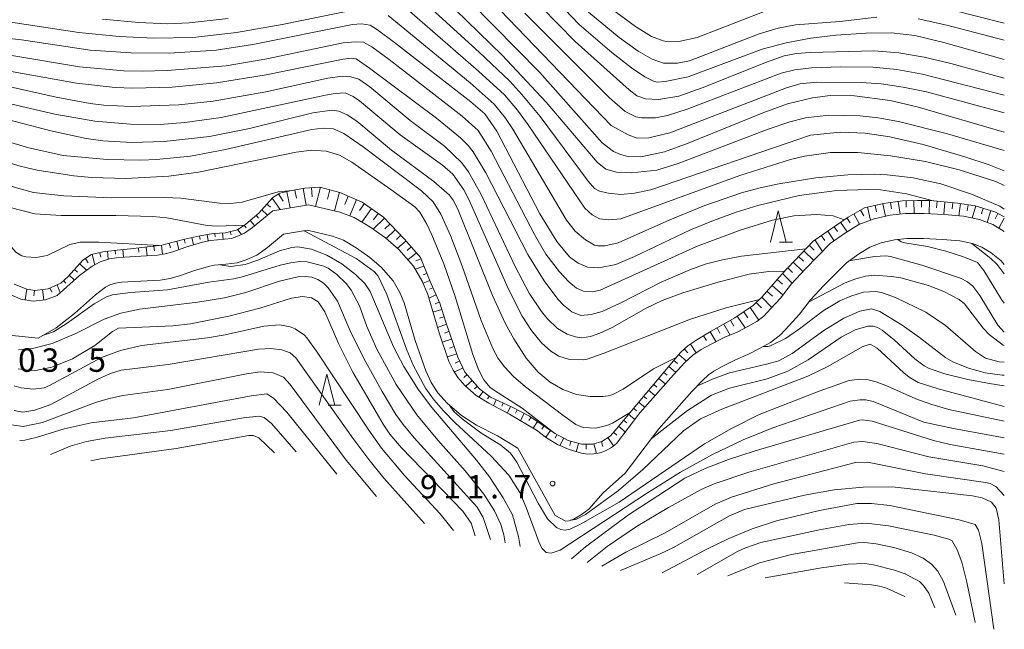
# Model space of a CAD drawing. Units: millimetres. Extents: x -66537 to -66000, y 16038 to 16500.
# Drawn here: x -66158 to -66000, y 16038 to 16136 of the extents above; entities that cross this region are included whole.
import ezdxf

# ---------------------------------------------------------------- set-up
doc = ezdxf.new("R2010")
doc.units = ezdxf.units.MM
for name, color, linetype, lineweight in [('210100_道路縁（街区線）', 7, 'Continuous', 15), ('610111_人工斜面(上)', 7, 'Continuous', 9), ('610199_人工斜面(中)', 7, 'Continuous', 9), ('633200_針葉樹林', 7, 'Continuous', 9), ('710100_等高線（計曲線）', 7, 'Continuous', 20), ('710200_等高線（主曲線）', 7, 'Continuous', 9), ('731200_図化機測定による標高点', 7, 'Continuous', 20), ('731207_図化機測定による標高点（注記）', 7, 'Continuous', 20)]:
    doc.layers.add(name, color=color, linetype=linetype, lineweight=lineweight)
doc.styles.add('Style-WORKING', font='txt')

msp = doc.modelspace()

# ---------------------------------------------------------------- linework, layer by layer
at = {"layer": '210100_道路縁（街区線）', "flags": 128}
for points in [[(-66151.846, 16091.647), (-66148.233, 16094.861), (-66146.239, 16096.349), (-66144.953, 16097.038), (-66143.427, 16097.522), (-66141.965, 16097.763), (-66135.734, 16098.122), (-66134.544, 16098.313), (-66133.273, 16098.662), (-66131.227, 16099.401), (-66128.564, 16100.183), (-66127.241, 16100.468), (-66123.868, 16100.794), (-66123.017, 16101.08), (-66121.818, 16101.628), (-66120.533, 16102.522), (-66117.274, 16105.221), (-66111.567, 16106.198), (-66106.545, 16104.997), (-66104.209, 16104.135), (-66101.707, 16102.648), (-66099.223, 16100.887), (-66097.072, 16099.031), (-66094.722, 16096.346), (-66093.309, 16093.939), (-66092.417, 16091.825), (-66090.617, 16085.687), (-66089.033, 16081.103), (-66088.375, 16079.681), (-66087.605, 16078.499), (-66086.497, 16077.26), (-66084.651, 16075.655), (-66082.616, 16074.38), (-66079.299, 16072.664), (-66074.991, 16070.091), (-66073.38, 16068.835), (-66071.627, 16067.787), (-66069.758, 16066.962), (-66067.801, 16066.374), (-66066.798, 16066.239), (-66065.786, 16066.271), (-66064.793, 16066.467), (-66063.845, 16066.822), (-66062.968, 16067.328), (-66062.186, 16067.97), (-66058.452, 16072.831), (-66053.047, 16078.966), (-66051.222, 16080.899), (-66049.919, 16082.114), (-66048.62, 16082.978), (-66047.09, 16083.798), (-66044.798, 16084.966), (-66042.823, 16085.805), (-66041.139, 16086.694), (-66039.665, 16087.48), (-66038.551, 16088.368), (-66037.42, 16089.569), (-66035.9, 16091.251), (-66034.105, 16093.535), (-66031.88, 16095.946), (-66027.892, 16099.958), (-66025.599, 16101.613), (-66023.314, 16103.033), (-66020.882, 16103.928), (-66018.273, 16104.542), (-66015.838, 16104.795), (-66012.833, 16104.778), (-66009.633, 16104.643), (-66006.527, 16104.363), (-66003.979, 16103.813), (-66001.846, 16103.028), (-66000, 16101.887)], [(-66000, 16096.628), (-66000.517, 16097.203), (-66002.132, 16098.503), (-66003.605, 16099.413), (-66005.097, 16099.962), (-66007.131, 16100.401), (-66009.897, 16100.651), (-66012.929, 16100.778), (-66015.642, 16100.794), (-66017.605, 16100.59), (-66019.729, 16100.09), (-66021.55, 16099.42), (-66023.37, 16098.289), (-66025.286, 16096.906), (-66028.991, 16093.179), (-66031.058, 16090.939), (-66032.84, 16088.671), (-66034.48, 16086.857), (-66035.834, 16085.418), (-66037.459, 16084.123), (-66039.265, 16083.16), (-66041.105, 16082.189), (-66043.106, 16081.339), (-66045.237, 16080.253), (-66046.563, 16079.542), (-66047.431, 16078.965), (-66048.401, 16078.06), (-66050.092, 16076.27), (-66055.362, 16070.288), (-66060.795, 16063.214), (-66064.309, 16060.034), (-66066.588, 16057.447), (-66067.785, 16056.571), (-66069.034, 16055.803), (-66069.775, 16055.563), (-66070.292, 16055.486), (-66072.009, 16056.425), (-66077.969, 16067.211), (-66081.245, 16069.167), (-66084.6, 16070.903), (-66087.039, 16072.431), (-66089.311, 16074.406), (-66090.79, 16076.06), (-66091.884, 16077.739), (-66092.748, 16079.606), (-66094.429, 16084.47), (-66096.191, 16090.48), (-66096.892, 16092.141), (-66097.981, 16093.996), (-66099.897, 16096.186), (-66101.692, 16097.734), (-66103.889, 16099.292), (-66105.937, 16100.509), (-66107.707, 16101.162), (-66111.7, 16102.117), (-66115.546, 16101.459), (-66118.11, 16099.335), (-66119.828, 16098.139), (-66121.546, 16097.354), (-66123.002, 16096.866), (-66124.814, 16096.665), (-66126.644, 16096.505), (-66127.578, 16096.304), (-66129.983, 16095.597), (-66132.062, 16094.847), (-66133.694, 16094.398), (-66135.346, 16094.133), (-66141.516, 16093.783), (-66142.492, 16093.622), (-66143.391, 16093.337), (-66144.087, 16092.964), (-66145.697, 16091.763), (-66149.063, 16088.745), (-66151.975, 16086.472), (-66154.857, 16084.828), (-66159.528, 16085.301)], [(-66162.267, 16094.649), (-66161.051, 16093.076), (-66159.481, 16091.857), (-66157.655, 16091.07), (-66155.69, 16090.766), (-66153.712, 16090.962), (-66151.846, 16091.647)]]:
    msp.add_lwpolyline(points, dxfattribs=at)
at = {"layer": '610111_人工斜面(上)', "flags": 128}
msp.add_lwpolyline([(-66158.752, 16093.476), (-66156.715, 16092.683), (-66155.408, 16092.46), (-66153.279, 16092.747), (-66151.274, 16093.616), (-66150.081, 16094.695), (-66147.703, 16097.3), (-66146.305, 16098.203), (-66144.493, 16098.641), (-66142.229, 16098.93), (-66140.054, 16099.151), (-66135.055, 16099.694), (-66133.244, 16100.2), (-66131.344, 16100.685), (-66128.95, 16101.201), (-66126.8, 16101.578), (-66124.87, 16101.705), (-66122.902, 16102.168), (-66121.616, 16103.069), (-66119.493, 16104.861), (-66117.27, 16107.351), (-66116.16, 16108.046), (-66114.191, 16108.465), (-66112.153, 16108.84), (-66109.73, 16109.02), (-66106.502, 16108.159), (-66102.923, 16106.631), (-66099.507, 16104.179), (-66096.14, 16100.693), (-66093.59, 16097.73), (-66092.059, 16093.917), (-66090.511, 16090.441), (-66089.554, 16087.359), (-66087.608, 16081.801), (-66086.462, 16079.374), (-66084.074, 16076.655), (-66082.365, 16075.362), (-66078.898, 16073.764), (-66076.13, 16072.333), (-66072.132, 16069.598), (-66069.918, 16068.408), (-66067.711, 16067.818), (-66065.981, 16067.851), (-66064.506, 16068.26), (-66063.197, 16069.138), (-66062.405, 16070.029), (-66058.187, 16075.096), (-66051.9, 16082.515), (-66050.708, 16083.616), (-66049.288, 16084.564), (-66046.977, 16085.932), (-66043.221, 16088.092), (-66040.181, 16090.126), (-66038.835, 16091.432), (-66035.646, 16095.086), (-66030.645, 16100.369), (-66025.055, 16104.204), (-66022.41, 16105.691), (-66019.367, 16106.377), (-66016.298, 16106.816), (-66013.94, 16106.883), (-66011.85, 16106.855), (-66007.529, 16106.442), (-66004.691, 16106.045), (-66001.527, 16105.049), (-66000, 16104.238)], dxfattribs=at)
at = {"layer": '610199_人工斜面(中)'}
for p, q in [((-66116.335, 16107.936), (-66115.613, 16106.783)), ((-66115.031, 16108.286), (-66114.477, 16105.7)), ((-66113.735, 16108.549), (-66113.492, 16107.229)), ((-66112.415, 16108.792), (-66111.927, 16106.136)), ((-66111.073, 16108.92), (-66110.965, 16107.474)), ((-66109.63, 16108.993), (-66110.44, 16105.929)), ((-66108.099, 16108.585), (-66108.502, 16107.073)), ((-66106.587, 16108.182), (-66107.384, 16105.198)), ((-66117.368, 16107.241), (-66116.065, 16105.428)), ((-66105.163, 16107.587), (-66105.734, 16106.248)), ((-66103.823, 16107.015), (-66104.942, 16104.405)), ((-66102.565, 16106.374), (-66103.374, 16105.247)), ((-66019.473, 16106.353), (-66019.025, 16104.365)), ((-66018.238, 16106.539), (-66018.097, 16105.557)), ((-66017, 16106.716), (-66016.714, 16104.704)), ((-66015.758, 16106.831), (-66015.729, 16105.813)), ((-66014.508, 16106.867), (-66014.45, 16104.787)), ((-66013.258, 16106.874), (-66013.272, 16105.827)), ((-66012.008, 16106.857), (-66012.037, 16104.744)), ((-66010.763, 16106.751), (-66010.861, 16105.725)), ((-66009.519, 16106.632), (-66009.712, 16104.646)), ((-66008.275, 16106.513), (-66008.369, 16105.525)), ((-66007.033, 16106.373), (-66007.306, 16104.433)), ((-66119.033, 16105.376), (-66118.11, 16104.528)), ((-66118.2, 16106.309), (-66117.615, 16105.786)), ((-66101.438, 16105.565), (-66102.995, 16103.413)), ((-66100.359, 16104.791), (-66101.1, 16103.759)), ((-66023.055, 16105.328), (-66022.542, 16104.417)), ((-66021.912, 16105.803), (-66021.438, 16103.723)), ((-66020.693, 16106.078), (-66020.467, 16105.078)), ((-66005.795, 16106.199), (-66005.93, 16105.231)), ((-66004.562, 16106.004), (-66005.164, 16104.069)), ((-66003.37, 16105.629), (-66003.658, 16104.715)), ((-66002.177, 16105.254), (-66002.774, 16103.369)), ((-66001.025, 16104.782), (-66001.482, 16103.922)), ((-66120.876, 16103.694), (-66120.153, 16102.837)), ((-66119.92, 16104.5), (-66119.555, 16104.067)), ((-66099.353, 16104.02), (-66101.171, 16102.268)), ((-66026.255, 16103.381), (-66025.209, 16101.855)), ((-66025.224, 16104.088), (-66024.685, 16103.302)), ((-66024.144, 16104.716), (-66023.216, 16103.069)), ((-66000, 16104.048), (-66000.868, 16102.424)), ((-66126.555, 16101.594), (-66126.521, 16101.068)), ((-66125.308, 16101.676), (-66125.242, 16100.661)), ((-66124.081, 16101.891), (-66123.953, 16101.349)), ((-66122.87, 16102.191), (-66122.292, 16101.411)), ((-66121.846, 16102.908), (-66121.54, 16102.471)), ((-66098.476, 16103.112), (-66099.299, 16102.318)), ((-66097.608, 16102.213), (-66099.11, 16100.79)), ((-66028.317, 16101.966), (-66027.257, 16100.417)), ((-66027.286, 16102.674), (-66026.763, 16101.912)), ((-66133.882, 16100.022), (-66133.684, 16099.313)), ((-66132.674, 16100.345), (-66132.339, 16098.999)), ((-66131.463, 16100.655), (-66131.306, 16100.039)), ((-66130.242, 16100.922), (-66129.999, 16099.762)), ((-66129.02, 16101.186), (-66128.905, 16100.651)), ((-66127.79, 16101.404), (-66127.614, 16100.388)), ((-66096.74, 16101.314), (-66097.442, 16100.635)), ((-66095.888, 16100.4), (-66097.288, 16099.218)), ((-66030.378, 16100.552), (-66029.122, 16098.721)), ((-66029.347, 16101.259), (-66028.786, 16100.441)), ((-66145.013, 16098.515), (-66144.845, 16097.82)), ((-66143.784, 16098.732), (-66143.647, 16097.452)), ((-66142.544, 16098.89), (-66142.467, 16098.291)), ((-66141.301, 16099.024), (-66141.178, 16097.808)), ((-66138.815, 16099.286), (-66138.742, 16098.619)), ((-66137.572, 16099.421), (-66137.424, 16098.025)), ((-66136.329, 16099.556), (-66136.25, 16098.826)), ((-66135.087, 16099.691), (-66134.931, 16098.251)), ((-66095.072, 16099.452), (-66095.748, 16098.871)), ((-66094.257, 16098.505), (-66095.6, 16097.349)), ((-66032.141, 16098.788), (-66030.551, 16097.283)), ((-66031.282, 16099.696), (-66030.476, 16098.933)), ((-66147.288, 16097.568), (-66146.852, 16096.892)), ((-66146.228, 16098.222), (-66145.808, 16096.58)), ((-66093.505, 16097.519), (-66094.335, 16097.185)), ((-66033.86, 16096.973), (-66032.297, 16095.494)), ((-66033, 16097.881), (-66032.216, 16097.139)), ((-66149.056, 16095.818), (-66148.582, 16095.386)), ((-66148.213, 16096.741), (-66147.125, 16095.688)), ((-66093.039, 16096.359), (-66094.431, 16095.85)), ((-66034.719, 16096.065), (-66033.932, 16095.32)), ((-66150.807, 16094.038), (-66150.44, 16093.632)), ((-66149.898, 16094.895), (-66149.061, 16094.125)), ((-66092.108, 16094.039), (-66093.172, 16093.614)), ((-66092.574, 16095.199), (-66093.17, 16094.959)), ((-66036.403, 16094.218), (-66035.562, 16093.484)), ((-66035.578, 16095.157), (-66033.993, 16093.656)), ((-66156.677, 16092.676), (-66156.97, 16090.964)), ((-66155.445, 16092.466), (-66155.589, 16091.619)), ((-66154.206, 16092.622), (-66153.978, 16090.936)), ((-66152.99, 16092.872), (-66152.683, 16092.162)), ((-66151.843, 16093.369), (-66151.351, 16092.088)), ((-66091.604, 16092.895), (-66092.136, 16092.658)), ((-66038.047, 16092.335), (-66037.173, 16091.572)), ((-66037.225, 16093.276), (-66035.496, 16091.765)), ((-66091.095, 16091.753), (-66092.249, 16091.253)), ((-66090.587, 16090.611), (-66091.239, 16090.321)), ((-66038.872, 16091.396), (-66037.268, 16089.737)), ((-66090.196, 16089.425), (-66091.587, 16088.994)), ((-66041.782, 16089.055), (-66041.115, 16088.058)), ((-66040.743, 16089.75), (-66039.374, 16087.712)), ((-66039.769, 16090.525), (-66038.945, 16089.676)), ((-66089.825, 16088.231), (-66090.53, 16088.012)), ((-66043.887, 16087.709), (-66043.343, 16086.763)), ((-66042.821, 16088.36), (-66041.567, 16086.468)), ((-66089.443, 16087.041), (-66090.868, 16086.544)), ((-66089.03, 16085.861), (-66089.765, 16085.604)), ((-66047.137, 16085.837), (-66046.203, 16084.25)), ((-66046.055, 16086.462), (-66045.579, 16085.636)), ((-66044.971, 16087.086), (-66043.971, 16085.317)), ((-66088.617, 16084.682), (-66090.091, 16084.165)), ((-66048.213, 16085.201), (-66047.762, 16084.44)), ((-66088.204, 16083.502), (-66088.943, 16083.243)), ((-66051.291, 16083.078), (-66050.734, 16082.475)), ((-66050.328, 16083.87), (-66049.391, 16082.466)), ((-66087.79, 16082.322), (-66089.275, 16081.803)), ((-66087.31, 16081.17), (-66088.03, 16080.83)), ((-66052.98, 16081.241), (-66052.402, 16080.751)), ((-66052.172, 16082.194), (-66050.954, 16081.149)), ((-66086.776, 16080.04), (-66088.181, 16079.383)), ((-66053.788, 16080.287), (-66052.685, 16079.349)), ((-66086.123, 16078.988), (-66086.66, 16078.516)), ((-66085.298, 16078.049), (-66086.349, 16077.132)), ((-66055.404, 16078.38), (-66054.351, 16077.486)), ((-66054.596, 16079.333), (-66054.06, 16078.879)), ((-66084.473, 16077.11), (-66084.934, 16076.705)), ((-66057.021, 16076.473), (-66056.004, 16075.61)), ((-66056.212, 16077.426), (-66055.695, 16076.987)), ((-66083.56, 16076.266), (-66084.233, 16075.393)), ((-66082.563, 16075.512), (-66082.862, 16075.116)), ((-66081.455, 16074.943), (-66081.89, 16074.004)), ((-66057.829, 16075.519), (-66057.329, 16075.096)), ((-66080.32, 16074.419), (-66080.548, 16073.924)), ((-66079.185, 16073.896), (-66079.667, 16072.855)), ((-66078.068, 16073.335), (-66078.346, 16072.798)), ((-66059.432, 16073.601), (-66058.953, 16073.202)), ((-66058.632, 16074.561), (-66057.649, 16073.742)), ((-66076.957, 16072.761), (-66077.552, 16071.621)), ((-66075.867, 16072.153), (-66076.241, 16071.607)), ((-66061.031, 16071.679), (-66060.514, 16071.249)), ((-66060.232, 16072.64), (-66059.237, 16071.809)), ((-66074.835, 16071.447), (-66075.543, 16070.421)), ((-66073.804, 16070.742), (-66074.155, 16070.228)), ((-66072.772, 16070.036), (-66073.523, 16068.947)), ((-66061.831, 16070.719), (-66060.761, 16069.825)), ((-66071.714, 16069.373), (-66072.026, 16068.793)), ((-66070.613, 16068.782), (-66071.239, 16067.616)), ((-66063.538, 16068.909), (-66062.652, 16067.588)), ((-66062.639, 16069.765), (-66062.095, 16069.281)), ((-66069.473, 16068.289), (-66069.646, 16067.639)), ((-66068.265, 16067.966), (-66068.626, 16066.622)), ((-66067.035, 16067.831), (-66067.02, 16067.049)), ((-66065.792, 16067.903), (-66065.366, 16066.354)), ((-66064.587, 16068.237), (-66064.375, 16067.47))]:
    msp.add_line(p, q, dxfattribs=at)
at = {"layer": '633200_針葉樹林'}
for p, q in [((-66036.027, 16100.195), (-66033.943, 16100.195)), ((-66108.381, 16074.059), (-66106.297, 16074.059))]:
    msp.add_line(p, q, dxfattribs=at)
at = {"layer": '633200_針葉樹林', "flags": 128}
for points in [[(-66037.485, 16100.195), (-66036.235, 16105.195), (-66034.985, 16100.195)], [(-66109.839, 16074.059), (-66108.589, 16079.059), (-66107.339, 16074.059)]]:
    msp.add_lwpolyline(points, dxfattribs=at)
at = {"layer": '710100_等高線（計曲線）', "flags": 128}
for points in [[(-66000, 16117.847), (-66013.961, 16121.853), (-66018.32, 16122.91), (-66023.99, 16123.62), (-66027.912, 16123.694), (-66030.732, 16123.321), (-66034.739, 16122.361), (-66038.569, 16120.977), (-66050.661, 16116.072), (-66054.492, 16114.663), (-66058.292, 16113.844), (-66060.313, 16113.912), (-66061.518, 16114.233), (-66062.631, 16114.744), (-66064.444, 16116.11), (-66074.456, 16127.374), (-66089.319, 16142.51)], [(-66020.417, 16136.238), (-66026.35, 16135.539), (-66033.483, 16135.042), (-66036.275, 16134.47), (-66039.314, 16133.565), (-66050.444, 16129.26), (-66052.401, 16128.856), (-66054.613, 16128.865), (-66056.44, 16129.509), (-66058.716, 16130.814), (-66061.757, 16133.01), (-66066.634, 16137.021)], [(-66011.388, 16106.811), (-66015.666, 16107.967), (-66019.865, 16108.591), (-66021.818, 16108.647), (-66026.825, 16108.449), (-66032.863, 16107.657), (-66039.492, 16106.091), (-66043.005, 16105.002), (-66046.616, 16103.689), (-66050.328, 16102.15), (-66059.277, 16097.917), (-66062.302, 16096.642), (-66065.02, 16096.099), (-66066.822, 16096.212), (-66068.32, 16096.823), (-66069.681, 16097.824), (-66071.735, 16100.292), (-66074.48, 16104.758), (-66081.363, 16117.998), (-66083.287, 16120.746), (-66085.506, 16122.655), (-66097.775, 16132.19), (-66100.487, 16134.227), (-66101.684, 16134.96), (-66103.022, 16135.202), (-66104.477, 16135.048), (-66120.471, 16131.888), (-66126.367, 16130.962), (-66133.868, 16130.486), (-66139.971, 16130.519), (-66146.548, 16130.944), (-66157.568, 16132.625), (-66160.944, 16132.972)], [(-66000, 16132.576), (-66009.201, 16134.978), (-66013.815, 16135.98)], [(-66166.572, 16121.629), (-66152.863, 16118.024), (-66147.183, 16116.791), (-66144.489, 16116.428), (-66139.843, 16116.172), (-66134.696, 16116.334), (-66127.431, 16117.1), (-66120.998, 16118.401), (-66110.846, 16120.936), (-66107.814, 16121.359), (-66106.663, 16121.177), (-66105.331, 16120.588), (-66103.818, 16119.592), (-66098.263, 16114.941), (-66091.471, 16109.907), (-66088.931, 16107.703), (-66088.337, 16106.928), (-66087.589, 16105.498), (-66082.025, 16091.654), (-66079.969, 16087.092), (-66078.631, 16084.689), (-66076.629, 16081.623), (-66074.72, 16079.375), (-66072.795, 16077.756), (-66070.746, 16076.579), (-66068.599, 16075.819), (-66066.377, 16075.455), (-66064.346, 16075.457), (-66063.5, 16075.586), (-66062.768, 16075.799), (-66061.077, 16076.665), (-66056.234, 16079.896), (-66052.509, 16081.797)], [(-66011.384, 16106.81), (-66011.388, 16106.811)], [(-66213.53, 16103.929), (-66209.876, 16103.895), (-66187.063, 16105.702), (-66179.112, 16106.026), (-66169.984, 16106.108), (-66167.943, 16105.935), (-66166.531, 16105.623), (-66164.47, 16104.673), (-66162.101, 16102.742), (-66158.488, 16098.591), (-66157.5, 16097.995), (-66156.859, 16097.832), (-66155.204, 16097.753), (-66153.42, 16098.045), (-66149.818, 16099.808), (-66148.167, 16100.209), (-66145.18, 16100.207), (-66135.46, 16099.65)], [(-66031.299, 16090.632), (-66025.533, 16093.681), (-66023.816, 16094.348), (-66022.254, 16094.754), (-66020.846, 16094.897), (-66018.067, 16094.717), (-66016.589, 16094.473), (-66012.145, 16093.267), (-66009.686, 16092.277), (-66007.222, 16091.003), (-66006.393, 16090.332), (-66003.379, 16086.399), (-66002.379, 16085.343), (-66000.202, 16083.717), (-66000, 16083.633)], [(-66158.102, 16079.92), (-66155.523, 16079.564), (-66152.664, 16080.17), (-66149.392, 16081.53), (-66145.798, 16083.622), (-66142.972, 16085.896), (-66142.023, 16086.4), (-66133.314, 16086.786), (-66130.478, 16087.099), (-66124.333, 16088.327), (-66119.349, 16089.647), (-66114.283, 16091.231), (-66112.525, 16091.468), (-66111.065, 16091.289), (-66109.97, 16090.649), (-66108.902, 16089.024), (-66106.669, 16083.87), (-66104.459, 16079.375), (-66099.596, 16071.024), (-66098.481, 16069.431), (-66096.615, 16067.25), (-66086.784, 16057.095), (-66085.494, 16055.159), (-66084.806, 16053.155)], [(-66088.976, 16074.115), (-66088.188, 16073.028), (-66086.925, 16071.897), (-66083.892, 16069.666), (-66080.714, 16067.668), (-66079.187, 16066.404), (-66078.169, 16064.971), (-66074.74, 16058.402), (-66073.218, 16055.855), (-66071.808, 16054.512), (-66071.104, 16054.141), (-66070.424, 16054.052), (-66069.619, 16054.2), (-66067.934, 16055.002), (-66061.761, 16058.561), (-66048.067, 16067.891), (-66043.76, 16070.367), (-66039.276, 16072.567), (-66029.698, 16076.341), (-66024.866, 16078.01), (-66023.16, 16078.252), (-66022.019, 16078.191), (-66020.543, 16077.825), (-66018.732, 16077.154), (-66014.189, 16075.114), (-66011.622, 16074.182), (-66008.885, 16073.382), (-66000, 16071.509)], [(-66152.914, 16066.199), (-66149.728, 16067.529), (-66147.122, 16068.255), (-66144.124, 16068.814), (-66133.601, 16070.011), (-66121.987, 16072.043), (-66119.51, 16072.331), (-66118.66, 16072.1), (-66117.462, 16071.139), (-66113.522, 16066.609)], [(-66061.551, 16047.576), (-66055.155, 16050.255), (-66053.043, 16051.275), (-66044.058, 16056.343), (-66041.625, 16057.367), (-66032.011, 16059.648), (-66027.299, 16060.516), (-66022.614, 16060.967), (-66017.956, 16061.001), (-66005.086, 16059.535), (-66003.55, 16059.253), (-66002.032, 16058.539), (-66001.307, 16057.572), (-66000.889, 16055.733), (-66000, 16045.446)], [(-66015.958, 16043.414), (-66018.887, 16044.745), (-66020.034, 16045.068), (-66021.308, 16045.302), (-66025.64, 16045.642)]]:
    msp.add_lwpolyline(points, dxfattribs=at)
at = {"layer": '710200_等高線（主曲線）', "flags": 128}
for points in [[(-66160.466, 16150.238), (-66143.874, 16145.714), (-66139.239, 16144.872), (-66134.789, 16144.586), (-66127.357, 16145.401), (-66119.285, 16146.907), (-66100.302, 16151.721), (-66098.026, 16151.808), (-66095.54, 16151.341), (-66093.96, 16150.574), (-66091.753, 16148.805), (-66063.02, 16118.901), (-66060.319, 16117.371), (-66058.855, 16116.867), (-66056.993, 16116.92), (-66053.641, 16117.709), (-66034.89, 16124.943), (-66032.766, 16125.547), (-66030.068, 16125.854), (-66022.933, 16125.8), (-66019.725, 16125.54), (-66016.233, 16125.026), (-66012.458, 16124.256), (-66000, 16120.926)], [(-66093.564, 16142.919), (-66080.499, 16130.168), (-66073.452, 16122.645), (-66065.285, 16112.995), (-66063.856, 16111.868), (-66062.157, 16111.427), (-66059.743, 16111.32), (-66055.693, 16111.756), (-66052.287, 16112.824), (-66037.866, 16118.289), (-66034.39, 16119.481), (-66031.846, 16120.092), (-66028.124, 16120.518), (-66023.111, 16120.412), (-66020.242, 16120.101), (-66016.953, 16119.518), (-66009.117, 16117.536), (-66000, 16114.881)], [(-66095.898, 16141.339), (-66084.189, 16130.643), (-66079.29, 16125.994), (-66077.331, 16123.87), (-66074.414, 16120.333), (-66066.738, 16109.98), (-66065.697, 16108.821), (-66064.897, 16108.382), (-66063.471, 16108.025), (-66061.49, 16107.856), (-66059.296, 16108.026), (-66056.679, 16108.581), (-66031.082, 16117.345), (-66026.295, 16117.8), (-66022.284, 16117.669), (-66018.341, 16117.047), (-66013.022, 16115.866), (-66006.304, 16113.886), (-66002.419, 16112.581), (-66000, 16111.648)], [(-66096.556, 16138.284), (-66084.306, 16127.585), (-66080.139, 16123.779), (-66078.06, 16121.327), (-66076.348, 16119.018), (-66067.222, 16105.666), (-66066.058, 16104.596), (-66064.871, 16103.945), (-66063.407, 16103.752), (-66061.497, 16103.951), (-66042.39, 16110.858), (-66034.275, 16113.44), (-66032.026, 16113.965), (-66027.862, 16114.553), (-66023.486, 16114.567), (-66018.24, 16114.055), (-66012.65, 16113.096), (-66007.241, 16111.775), (-66001.334, 16109.917), (-66000, 16109.25)], [(-66000, 16126.471), (-66008.595, 16128.821), (-66012.823, 16129.83), (-66016.91, 16130.509), (-66020.859, 16130.857), (-66031.144, 16130.586), (-66033.333, 16130.406), (-66035.283, 16130.049), (-66038.117, 16129.045), (-66048.461, 16124.927), (-66052.187, 16123.608), (-66055.435, 16123.055), (-66057.542, 16123.153), (-66058.898, 16123.638), (-66060.119, 16124.578), (-66068.792, 16132.355), (-66074.231, 16137.897)], [(-66000, 16129.444), (-66009.669, 16132.176), (-66014.359, 16133.293), (-66018.064, 16133.759), (-66022.16, 16133.675), (-66027.013, 16133.348), (-66031.038, 16132.899), (-66034.981, 16132.149), (-66038.843, 16131.097), (-66050.676, 16126.677), (-66054.359, 16125.911), (-66055.604, 16125.845), (-66056.125, 16125.961), (-66057.619, 16126.68), (-66059.775, 16128.104), (-66062.934, 16130.583), (-66068.144, 16135.073), (-66071.566, 16138.633)], [(-66012.661, 16138.46), (-66000, 16135.278)], [(-66162.85, 16135.959), (-66148.353, 16133.799), (-66141.902, 16133.154), (-66136.354, 16132.88), (-66130.063, 16133.012), (-66123.086, 16133.783), (-66115.742, 16135.09), (-66103.948, 16137.498)], [(-66098.768, 16136.487), (-66096.665, 16134.827), (-66085.648, 16125.711), (-66081.762, 16122.329), (-66079.984, 16120.089), (-66078.814, 16118.281), (-66070.198, 16103.719), (-66068.787, 16101.939), (-66067.115, 16100.549), (-66065.7, 16099.723), (-66065.144, 16099.587), (-66064.065, 16099.592), (-66061.908, 16100.065), (-66053.615, 16103.768), (-66048.023, 16106.05), (-66042.141, 16108.082), (-66039.156, 16108.899), (-66036.152, 16109.567), (-66030.216, 16110.481), (-66025.106, 16110.98), (-66020.833, 16111.091), (-66018.759, 16111.001), (-66014.613, 16110.528), (-66010.201, 16109.533), (-66005.252, 16107.883), (-66000.744, 16105.953), (-66000, 16105.511)], [(-66000, 16123.726), (-66013.117, 16127.121), (-66017.209, 16127.837), (-66021.091, 16128.241), (-66026.232, 16128.308), (-66030.898, 16128.139), (-66033.57, 16127.832), (-66035.758, 16127.291), (-66050.853, 16121.527), (-66054.007, 16120.468), (-66055.94, 16120.127), (-66058.124, 16120.091), (-66059.063, 16120.29), (-66060.804, 16121.111), (-66063.316, 16123.312), (-66076.838, 16136.865)], [(-66062.733, 16137.439), (-66059.11, 16134.726), (-66056.58, 16133.17), (-66054.694, 16132.462), (-66053.823, 16132.31), (-66052.184, 16132.371), (-66049.253, 16133.008), (-66038.472, 16137.156)], [(-66144.594, 16135.911), (-66138.764, 16135.386), (-66134.178, 16135.199), (-66130.653, 16135.323), (-66124.402, 16136.027)], [(-66160.408, 16130.326), (-66148.232, 16128.311), (-66141.167, 16127.647), (-66138.186, 16127.573), (-66134.198, 16127.698), (-66124.761, 16128.469), (-66118.234, 16129.552), (-66105.974, 16132.107), (-66104.025, 16132.318), (-66102.723, 16132.226), (-66101.398, 16131.509), (-66098.597, 16129.441), (-66086.91, 16120.361), (-66084.349, 16118.09), (-66082.237, 16114.786), (-66075.302, 16101.444), (-66073.488, 16098.274), (-66071.301, 16095.422), (-66069.812, 16093.825), (-66068.577, 16092.847), (-66067.466, 16092.328), (-66065.992, 16092.231), (-66064.761, 16092.53), (-66049.36, 16099.493), (-66042.356, 16102.101), (-66037.156, 16103.705), (-66033.75, 16104.425), (-66030.084, 16104.643), (-66027.46, 16104.426), (-66025.681, 16103.775)], [(-66160.389, 16127.733), (-66148.734, 16125.658), (-66142.556, 16124.976), (-66139.685, 16124.864), (-66133.385, 16125.03), (-66126.315, 16125.722), (-66118.313, 16127.001), (-66105.966, 16129.507), (-66104.674, 16129.689), (-66103.899, 16129.564), (-66101.743, 16128.094), (-66091.038, 16120.072), (-66087.184, 16116.936), (-66085.934, 16115.691), (-66085.134, 16114.662), (-66083.09, 16111.293), (-66076.362, 16098.203), (-66073.765, 16093.994), (-66071.566, 16091.076), (-66070.682, 16090.112), (-66069.314, 16089.062), (-66067.877, 16088.455), (-66066.251, 16088.606), (-66064.47, 16089.106), (-66061.458, 16090.49), (-66055.022, 16093.785), (-66050.439, 16095.781), (-66047.964, 16096.647), (-66045.201, 16097.37), (-66042.148, 16097.95), (-66031.832, 16099.115)], [(-66163.016, 16125.908), (-66151.983, 16123.419), (-66146.533, 16122.409), (-66144.34, 16122.143), (-66139.989, 16121.923), (-66132.31, 16122.18), (-66126.805, 16122.795), (-66118.365, 16124.295), (-66108.465, 16126.452), (-66106.143, 16126.797), (-66104.735, 16126.701), (-66103.495, 16126.289), (-66101.734, 16125.091), (-66095.242, 16119.666), (-66089.762, 16115.575), (-66086.964, 16112.888), (-66085.89, 16111.466), (-66083.841, 16107.85), (-66078.435, 16096.299), (-66076.146, 16092.054), (-66074.181, 16089.091), (-66073.274, 16087.967), (-66071.607, 16086.388), (-66070.094, 16085.443), (-66068.75, 16085.038), (-66067.7, 16084.892), (-66066.317, 16085.106), (-66064.859, 16085.603), (-66062.846, 16086.525), (-66057.391, 16089.605), (-66054.873, 16090.855), (-66051.53, 16092.107), (-66045.876, 16093.815), (-66040.899, 16095.076), (-66037.743, 16095.512), (-66035.218, 16095.538)], [(-66164.657, 16123.569), (-66152.226, 16120.698), (-66145.824, 16119.579), (-66140.102, 16119.116), (-66135.316, 16119.06), (-66131.391, 16119.346), (-66125.542, 16120.167), (-66108.797, 16123.765), (-66107.272, 16124.039), (-66105.646, 16124.114), (-66104.404, 16123.557), (-66103.375, 16122.84), (-66096.846, 16117.39), (-66090.05, 16112.514), (-66088.42, 16111.078), (-66086.656, 16108.589), (-66085.78, 16106.905), (-66079.535, 16092.8), (-66077.292, 16088.332), (-66075.792, 16086.032), (-66074.199, 16084.068), (-66072.699, 16082.749), (-66071.417, 16081.921), (-66069.693, 16081.412), (-66067.491, 16081.332), (-66066.872, 16081.447), (-66064.294, 16082.345), (-66050.283, 16087.888), (-66044.593, 16089.657), (-66039.267, 16091.013)], [(-66166.015, 16118.161), (-66156.375, 16115.33), (-66150.876, 16114.071), (-66143.829, 16113.422), (-66138.447, 16113.329), (-66135.927, 16113.425), (-66130.464, 16113.989), (-66124.831, 16115.064), (-66110.994, 16118.23), (-66109.177, 16118.468), (-66107.528, 16118.37), (-66105.874, 16117.618), (-66102.786, 16115.471), (-66093.427, 16108.419), (-66091.554, 16106.651), (-66090.344, 16104.697), (-66088.8, 16101.252), (-66086.976, 16096.502), (-66083.882, 16087.663), (-66082.013, 16083.161), (-66081.137, 16081.548), (-66080.141, 16080.212), (-66078.677, 16078.699), (-66076.746, 16077.008), (-66070.752, 16072.476), (-66068.668, 16071.005), (-66067.515, 16070.487), (-66065.482, 16070.426), (-66063.73, 16070.824), (-66062.818, 16071.219), (-66059.99, 16072.93)], [(-66167.128, 16115.129), (-66157.785, 16112.374), (-66155.017, 16111.715), (-66149.19, 16110.812), (-66146.256, 16110.554), (-66140.834, 16110.376), (-66133.938, 16110.779), (-66129.169, 16111.386), (-66113.545, 16114.6), (-66111.053, 16114.915), (-66108.731, 16114.759), (-66106.578, 16114.133), (-66104.594, 16113.036), (-66098.353, 16108.66), (-66094.501, 16105.837), (-66093.68, 16104.989), (-66092.562, 16103.067), (-66091.783, 16101.389), (-66089.856, 16096.726), (-66088.048, 16091.51), (-66085.221, 16082.222), (-66084.287, 16079.803), (-66083.413, 16078.135), (-66082.457, 16076.992), (-66081.741, 16076.414), (-66077.277, 16073.611), (-66072.065, 16069.562)], [(-66219.868, 16110.781), (-66172.291, 16112.893), (-66169.606, 16112.441), (-66166.442, 16111.639), (-66158.363, 16108.924), (-66155.638, 16108.167), (-66150.769, 16107.598), (-66143.057, 16107.311), (-66134.559, 16107.344), (-66132.013, 16107.236), (-66125.823, 16106.42), (-66123.987, 16106.398), (-66122.192, 16106.62), (-66116.391, 16108.246), (-66114.142, 16108.474)], [(-66217.367, 16108.077), (-66172.706, 16109.761), (-66169.513, 16109.155), (-66167.865, 16108.689), (-66159.366, 16105.739), (-66155.428, 16104.716), (-66151.22, 16104.47), (-66142.417, 16104.486), (-66136.497, 16104.331), (-66134.275, 16104.116), (-66127.802, 16102.894), (-66126.167, 16102.761), (-66121.844, 16102.909)], [(-66025.681, 16103.775), (-66025.677, 16103.778)], [(-66112.244, 16102.024), (-66103.907, 16097.578), (-66100.938, 16095.436), (-66100.36, 16094.731), (-66098.975, 16091.84), (-66095.825, 16083.066), (-66094.76, 16080.48), (-66092.811, 16076.795), (-66091.392, 16074.868), (-66089.899, 16073.162), (-66088.099, 16071.331), (-66082.251, 16065.938), (-66079.411, 16062.862), (-66077.681, 16060.073), (-66076.632, 16057.715), (-66074.488, 16051.912), (-66074.085, 16051.106), (-66073.431, 16050.464), (-66072.657, 16050.352), (-66071.181, 16050.832), (-66057.192, 16060.024), (-66051.913, 16063.334), (-66046.802, 16066.173), (-66041.859, 16068.542), (-66037.084, 16070.439), (-66024.688, 16074.735), (-66023.136, 16074.953), (-66022.197, 16074.92), (-66021.033, 16074.667), (-66012.891, 16071.386), (-66008.158, 16070.347), (-66000, 16068.865)], [(-66017.089, 16100.644), (-66016.542, 16100.251), (-66015.927, 16100.094), (-66012.288, 16099.48), (-66009.375, 16098.781), (-66006.557, 16097.867), (-66004.304, 16096.923), (-66003.283, 16095.664), (-66000.426, 16091.014), (-66000, 16090.401)], [(-66125.763, 16096.582), (-66124.001, 16096.316), (-66121.696, 16096.6), (-66119.642, 16097.304), (-66116.167, 16098.815), (-66114.198, 16099.359), (-66113.251, 16099.438), (-66111.089, 16099.098), (-66108.629, 16098.123), (-66106.217, 16096.712), (-66103.998, 16094.994), (-66102.494, 16093.554), (-66101.655, 16092.292), (-66097.902, 16083.444), (-66096.25, 16080.304), (-66093.935, 16076.527), (-66091.773, 16073.708), (-66084.606, 16065.259), (-66082.546, 16062.617), (-66080.357, 16059.215), (-66078.822, 16056.493), (-66077.903, 16053.055), (-66077.594, 16051.425)], [(-66005.186, 16099.981), (-66002.135, 16097.602), (-66001.144, 16096.612), (-66000, 16095.15)], [(-66154.164, 16085.223), (-66152.415, 16085.841), (-66150.239, 16087.228), (-66145.896, 16090.328), (-66143.925, 16091.449), (-66142.989, 16091.753), (-66140.1, 16092.159), (-66134.143, 16092.556), (-66127.521, 16093.814), (-66123.52, 16094.35), (-66121.949, 16094.693), (-66116.107, 16096.488), (-66114.373, 16096.898), (-66112.917, 16097.086), (-66111.736, 16097.053), (-66109.06, 16096.366), (-66108.369, 16096.024), (-66107.003, 16095.025), (-66105.467, 16093.513), (-66104.692, 16092.53), (-66103.346, 16089.978), (-66102.174, 16086.702), (-66100.582, 16083.057), (-66097.481, 16077.407), (-66094.161, 16072.553), (-66090.79, 16068.481), (-66086.447, 16063.558), (-66083.432, 16059.822), (-66081.75, 16057.176), (-66080.713, 16054.948), (-66080.21, 16053.303), (-66080.01, 16052.004)], [(-66024.902, 16097.183), (-66020.786, 16097.909), (-66019.003, 16098), (-66018.253, 16097.902), (-66013.212, 16096.506), (-66007.008, 16094.414), (-66005.886, 16093.868), (-66005.054, 16093.167), (-66003.931, 16091.634), (-66001.044, 16086.902), (-66000, 16085.768)], [(-66158.058, 16082.937), (-66155.775, 16083.172), (-66152.637, 16083.952), (-66148.836, 16085.584), (-66144.327, 16087.888), (-66141.642, 16088.802), (-66138.643, 16089.478), (-66129.287, 16090.576), (-66125.035, 16091.259), (-66121.59, 16092.132), (-66116.204, 16093.974), (-66113.262, 16094.647), (-66112.081, 16094.707), (-66111.036, 16094.57), (-66110.068, 16094.224), (-66109.179, 16093.667), (-66108.368, 16092.902), (-66106.901, 16090.759), (-66104.848, 16086), (-66102.665, 16081.535), (-66099.726, 16076.253), (-66097.521, 16072.613), (-66096.364, 16070.969), (-66094.6, 16068.857), (-66084.502, 16057.734), (-66083.557, 16056.074), (-66082.353, 16052.566)], [(-66038.668, 16083.478), (-66037.926, 16083.462), (-66037.459, 16083.61), (-66035.088, 16084.763), (-66032.821, 16086.3), (-66029.032, 16089.189), (-66026.384, 16090.801), (-66024.58, 16091.562), (-66022.559, 16092.171), (-66020.625, 16092.281), (-66019.71, 16092.127), (-66017.468, 16091.353), (-66012.595, 16088.999), (-66009.435, 16086.845), (-66004.628, 16082.671), (-66003.002, 16081.641), (-66000.815, 16081.032), (-66000, 16080.962)], [(-66049.28, 16077.13), (-66046.761, 16078.258), (-66044.051, 16079.261), (-66038.112, 16080.63), (-66036.128, 16081.211), (-66034.007, 16082.362), (-66028.907, 16086.032), (-66025.701, 16088.038), (-66023.135, 16089.155), (-66021.281, 16089.495), (-66019.938, 16089.069), (-66016.399, 16086.904), (-66013.605, 16084.944), (-66009.376, 16081.681), (-66008.231, 16081.046), (-66005.723, 16080.009), (-66003.073, 16079.284), (-66000.359, 16078.876), (-66000, 16078.867)], [(-66158.714, 16077.176), (-66157.608, 16076.851), (-66155.699, 16076.64), (-66153.899, 16076.886), (-66153.051, 16077.21), (-66144.73, 16081.747), (-66141.676, 16082.84), (-66138.3, 16083.626), (-66127.715, 16084.879), (-66124.895, 16085.363), (-66118.724, 16086.755), (-66116.214, 16086.961), (-66114.466, 16086.631), (-66113.691, 16086.304), (-66112.195, 16085.296), (-66111.79, 16084.874), (-66110.24, 16082.725), (-66101.898, 16070.06), (-66099.816, 16067.175), (-66096.167, 16062.813), (-66090.437, 16056.694), (-66088.305, 16053.994)], [(-66056.592, 16068.687), (-66050.799, 16073.219), (-66046.953, 16075.702), (-66044.03, 16076.822), (-66037.993, 16078.284), (-66034.705, 16079.54), (-66031.425, 16081.334), (-66026.14, 16085.002), (-66023.913, 16086.148), (-66021.869, 16086.734), (-66021.027, 16086.722), (-66020.304, 16086.508), (-66019.569, 16086.082), (-66017.668, 16084.574), (-66014.346, 16081.517), (-66012.832, 16080.367), (-66012.066, 16079.981), (-66009.518, 16079.119), (-66005.839, 16078.19), (-66002.366, 16077.538), (-66000, 16077.207)], [(-66187.9, 16082.241), (-66187.886, 16082.241), (-66183.67, 16082.747), (-66179.796, 16083.479), (-66176.344, 16084.369), (-66175.37, 16084.373), (-66174.216, 16083.911), (-66172.881, 16082.983), (-66161.9, 16072.177), (-66160.823, 16071.522), (-66159.522, 16071.004), (-66157.293, 16070.691), (-66154.185, 16071.29), (-66145.553, 16074.56), (-66143.444, 16075.178), (-66141.308, 16075.627), (-66134.096, 16076.589), (-66121.509, 16079.126), (-66119.29, 16079.401), (-66117.22, 16079.25), (-66115.547, 16078.544), (-66114.467, 16077.39), (-66105.497, 16065.296), (-66100.666, 16059.448)], [(-66158.752, 16073.218), (-66157.319, 16072.976), (-66155.399, 16073.286), (-66152.859, 16074.202), (-66145.198, 16078.29), (-66143.284, 16079.133), (-66141.57, 16079.669), (-66134.051, 16080.616), (-66119.561, 16083.052), (-66117.606, 16083.175), (-66115.802, 16082.966), (-66114.499, 16082.483), (-66113.551, 16081.684), (-66104.438, 16068.774), (-66101.888, 16065.383), (-66099.492, 16062.402), (-66092.924, 16055.102)], [(-66069.547, 16055.637), (-66068.667, 16055.786), (-66067.139, 16056.577), (-66061.859, 16060.405), (-66057.971, 16063.765), (-66051.415, 16069.967), (-66048.726, 16071.873), (-66045.28, 16073.424), (-66031.506, 16078.715), (-66028.295, 16080.266), (-66022.81, 16083.413), (-66021.518, 16083.857), (-66020.385, 16083.192), (-66016.126, 16079.239), (-66015.232, 16078.549), (-66013.794, 16077.731), (-66010.586, 16076.714), (-66000, 16073.852)], [(-66157.805, 16068.442), (-66157.005, 16068.504), (-66155.183, 16068.897), (-66150.697, 16070.304), (-66146.409, 16071.275), (-66139.599, 16072.069), (-66120.73, 16075.566), (-66118.25, 16075.92), (-66117.171, 16075.197), (-66115.015, 16072.937), (-66106.99, 16063.023)], [(-66069.376, 16049.453), (-66067.136, 16051.398), (-66060.266, 16056.507), (-66055.542, 16059.542), (-66051.239, 16062.364), (-66047.962, 16063.93), (-66044.194, 16065.405), (-66039.933, 16066.791), (-66023.202, 16071.684), (-66022.777, 16071.747), (-66021.195, 16071.525), (-66011.377, 16068.413), (-66008.694, 16067.79), (-66000, 16066.253)], [(-66059.652, 16071.269), (-66059.651, 16071.27)], [(-66146.441, 16065.183), (-66144.907, 16065.47), (-66132.739, 16067.149), (-66121.115, 16069.222), (-66120.419, 16069.245), (-66119.507, 16068.857), (-66117.007, 16066.458)], [(-66066.873, 16048.853), (-66063.689, 16051.429), (-66058.946, 16054.665), (-66053.839, 16057.702), (-66048.578, 16060.583), (-66046.535, 16061.487), (-66040.951, 16063.36), (-66024.114, 16068.178), (-66022.673, 16068.278), (-66020.439, 16067.961), (-66012.115, 16065.783), (-66003.445, 16064.358), (-66000, 16063.474)], [(-66064.537, 16048.293), (-66060.698, 16050.523), (-66054.369, 16053.609), (-66046.354, 16058.226), (-66043.717, 16059.34), (-66036.945, 16061.476), (-66023.837, 16064.915), (-66021.925, 16064.958), (-66012.627, 16063.094), (-66003.036, 16061.702), (-66002.29, 16061.513), (-66001.356, 16061.054), (-66000, 16059.608)], [(-66054.875, 16047.238), (-66047.781, 16050.989), (-66044.162, 16052.745), (-66040.4, 16054.266), (-66036.495, 16055.549), (-66029.6, 16057.236), (-66023.64, 16058.346), (-66021.275, 16058.354), (-66018.35, 16058), (-66007.213, 16055.729), (-66004.66, 16054.956), (-66004.147, 16054.043), (-66003.628, 16051.943), (-66001.669, 16038.179)], [(-66049.253, 16046.966), (-66042.748, 16050.661), (-66041.516, 16051.243), (-66039.042, 16052.107), (-66029.624, 16054.136), (-66024.946, 16054.97), (-66022.167, 16055.179), (-66018.54, 16054.764), (-66011.245, 16053.258), (-66008.883, 16052.624), (-66008.364, 16052.359), (-66007.535, 16050.912), (-66006.834, 16048.928), (-66006.021, 16045.753), (-66004.648, 16039.271)], [(-66044.302, 16046.727), (-66039.223, 16048.822), (-66034.095, 16050.168), (-66023.555, 16052.046), (-66022.406, 16052.084), (-66020.546, 16051.864), (-66017.733, 16051.263), (-66014.901, 16050.446), (-66012.981, 16049.581), (-66011.664, 16048.612), (-66010.638, 16047.488), (-66009.732, 16045.853), (-66007.787, 16040.421)], [(-66038.334, 16046.438), (-66029.31, 16048.038), (-66025.049, 16048.638), (-66022.379, 16048.713), (-66020.951, 16048.518), (-66017.586, 16047.644), (-66015.906, 16047.041), (-66013.578, 16045.813), (-66012.931, 16045.188), (-66012.11, 16043.957), (-66011.114, 16041.639)]]:
    msp.add_lwpolyline(points, dxfattribs=at)
at = {"layer": '731200_図化機測定による標高点'}
msp.add_circle((-66072.413, 16061.534), 0.375, dxfattribs=at)

# ---------------------------------------------------------------- texts
at = {"layer": '731207_図化機測定による標高点（注記）', "style": 'Style-WORKING'}
for s, p in [('0', (-66158.098, 16079.429)), ('3', (-66154.348, 16079.429)), ('5', (-66146.848, 16079.429)), ('.', (-66150.598, 16079.429)), ('9', (-66093.68, 16059.148)), ('1', (-66089.93, 16059.148)), ('1', (-66086.18, 16059.148)), ('7', (-66078.68, 16059.148)), ('.', (-66082.43, 16059.148))]:
    msp.add_text(s, height=3.75, dxfattribs=at).set_placement(p)

doc.saveas('drawing.dxf')
